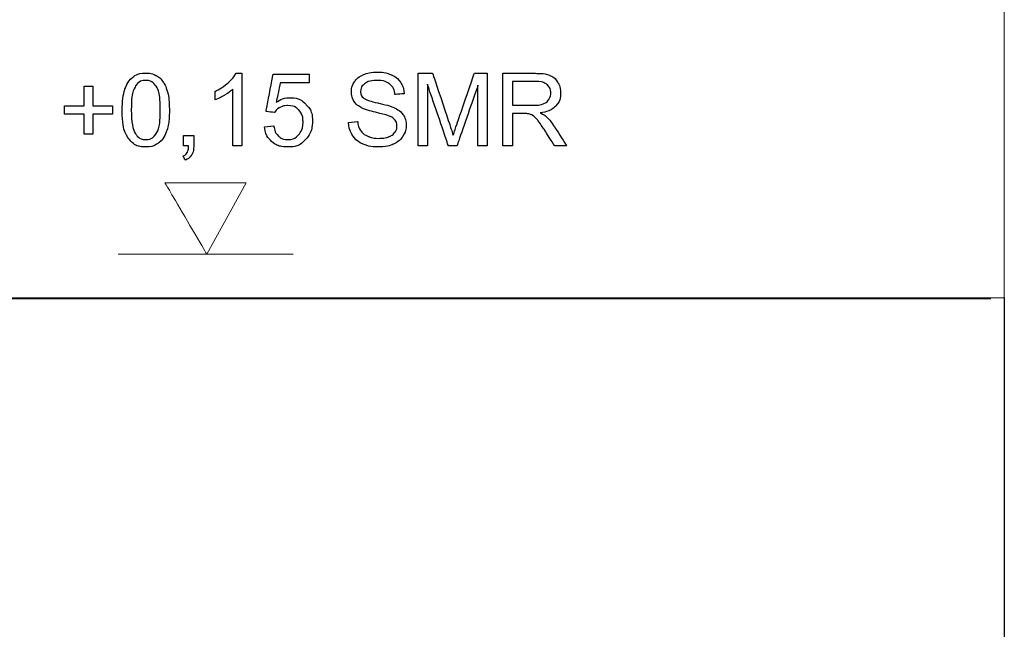
# Model space of a CAD drawing. Units: millimetres. Extents: x 1 to 204, y 0 to 143.
# Drawn here: x 39 to 42, y 25 to 27 of the extents above; entities that cross this region are included whole.
import ezdxf

# ---------------------------------------------------------------- set-up
doc = ezdxf.new("R2010")
doc.units = ezdxf.units.MM
doc.header["$MEASUREMENT"] = 0
doc.layers.add('Layer 1', color=7, linetype='Continuous')

msp = doc.modelspace()

# ---------------------------------------------------------------- linework, layer by layer
at = {"layer": 'Layer 1', "lineweight": 9}
msp.add_open_spline([(41.9618, 45.4644), (41.9618, 45.4644), (41.9618, 45.4644), (41.9618, 11.29475), (41.9618, 11.29475)], degree=3, dxfattribs=at)
at = {"layer": 'Layer 1', "color": 5}
for points in [[(39.0539, 26.79105), (39.0539, 26.79105), (39.06545, 26.8005), (39.08005, 26.80525), (39.09755, 26.80525)], [(39.09755, 26.80525), (39.09755, 26.80525), (39.11055, 26.80525), (39.1219, 26.8026), (39.13165, 26.7974)], [(39.37235, 26.7729), (39.37235, 26.7729), (39.3847, 26.7841), (39.3935, 26.79475), (39.3987, 26.80525)], [(39.3987, 26.80525), (39.3987, 26.80525), (39.3987, 26.80525), (39.41775, 26.80525), (39.41775, 26.80525)], [(39.41775, 26.80525), (39.41775, 26.80525), (39.41775, 26.80525), (39.41775, 26.56295), (39.41775, 26.56295)], [(39.82415, 26.80015), (39.82415, 26.80015), (39.8375, 26.8056), (39.8522, 26.8083), (39.86845, 26.8083)], [(39.86845, 26.8083), (39.86845, 26.8083), (39.8864, 26.8083), (39.9021, 26.8055), (39.91585, 26.79965)], [(39.0277, 26.7508), (39.0277, 26.7508), (39.03355, 26.7682), (39.0423, 26.78165), (39.0539, 26.79105)], [(39.0973, 26.7807), (39.0973, 26.7807), (39.0836, 26.7807), (39.07275, 26.77485), (39.06465, 26.76335)], [(39.1319, 26.7611), (39.1319, 26.7611), (39.1226, 26.77415), (39.1111, 26.7807), (39.0973, 26.7807)], [(39.13165, 26.7974), (39.13165, 26.7974), (39.14145, 26.79225), (39.1495, 26.7847), (39.1559, 26.7748)], [(39.1559, 26.7748), (39.1559, 26.7748), (39.16225, 26.76505), (39.16725, 26.753), (39.17085, 26.73895)], [(39.32885, 26.7446), (39.32885, 26.7446), (39.3454, 26.7524), (39.3599, 26.76185), (39.37235, 26.7729)], [(39.49895, 26.677), (39.49895, 26.677), (39.49895, 26.677), (39.5223, 26.80095), (39.5223, 26.80095)], [(39.5223, 26.80095), (39.5223, 26.80095), (39.5223, 26.80095), (39.64235, 26.80095), (39.64235, 26.80095)], [(39.546, 26.7726), (39.546, 26.7726), (39.546, 26.7726), (39.533, 26.7078), (39.533, 26.7078)], [(39.64235, 26.7726), (39.64235, 26.7726), (39.64235, 26.7726), (39.546, 26.7726), (39.546, 26.7726)], [(39.64235, 26.80095), (39.64235, 26.80095), (39.64235, 26.80095), (39.64235, 26.7726), (39.64235, 26.7726)], [(39.78355, 26.74185), (39.78355, 26.74185), (39.78355, 26.75395), (39.787, 26.76535), (39.7939, 26.77595)], [(39.7939, 26.77595), (39.7939, 26.77595), (39.8008, 26.78655), (39.8109, 26.79465), (39.82415, 26.80015)], [(39.8698, 26.7802), (39.8698, 26.7802), (39.8505, 26.7802), (39.8364, 26.7766), (39.82755, 26.7696)], [(39.91185, 26.76845), (39.91185, 26.76845), (39.90235, 26.77625), (39.88835, 26.7802), (39.8698, 26.7802)], [(39.91585, 26.79965), (39.91585, 26.79965), (39.92945, 26.7939), (39.94, 26.7855), (39.94735, 26.77425)], [(39.94735, 26.77425), (39.94735, 26.77425), (39.95465, 26.76305), (39.95865, 26.75045), (39.9592, 26.73625)], [(40.00635, 26.56295), (40.00635, 26.56295), (40.00635, 26.80425), (40.00635, 26.80425)], [(40.00635, 26.80425), (40.00635, 26.80425), (40.00635, 26.80425), (40.05445, 26.80425), (40.05445, 26.80425)], [(40.05445, 26.80425), (40.05445, 26.80425), (40.05445, 26.80425), (40.11155, 26.6334), (40.11155, 26.6334)], [(40.1359, 26.6363), (40.1359, 26.6363), (40.1359, 26.6363), (40.1937, 26.80425), (40.1937, 26.80425)], [(40.1937, 26.80425), (40.1937, 26.80425), (40.1937, 26.80425), (40.23665, 26.80425), (40.23665, 26.80425)], [(40.23665, 26.80425), (40.23665, 26.80425), (40.23665, 26.80425), (40.23665, 26.56295), (40.23665, 26.56295)], [(40.2887, 26.56295), (40.2887, 26.56295), (40.2887, 26.80425), (40.2887, 26.80425)], [(40.2887, 26.80425), (40.2887, 26.80425), (40.2887, 26.80425), (40.3957, 26.80425), (40.3957, 26.80425)], [(40.39695, 26.7775), (40.39695, 26.7775), (40.39695, 26.7775), (40.3206, 26.7775), (40.3206, 26.7775)], [(40.3206, 26.7775), (40.3206, 26.7775), (40.3206, 26.7775), (40.3206, 26.69765), (40.3206, 26.69765)], [(40.3957, 26.80425), (40.3957, 26.80425), (40.4172, 26.80425), (40.43355, 26.802), (40.44475, 26.7977)], [(40.43625, 26.76655), (40.43625, 26.76655), (40.428, 26.77385), (40.4149, 26.7775), (40.39695, 26.7775)], [(40.44475, 26.7977), (40.44475, 26.7977), (40.4559, 26.7934), (40.46485, 26.7857), (40.4716, 26.77475)], [(40.4716, 26.77475), (40.4716, 26.77475), (40.4783, 26.7638), (40.4816, 26.75165), (40.4816, 26.7384)], [(38.89245, 26.69575), (38.89245, 26.69575), (38.89245, 26.69575), (38.89245, 26.76145), (38.89245, 26.76145)], [(38.89245, 26.76145), (38.89245, 26.76145), (38.89245, 26.76145), (38.92045, 26.76145), (38.92045, 26.76145)], [(38.92045, 26.76145), (38.92045, 26.76145), (38.92045, 26.76145), (38.92045, 26.69575), (38.92045, 26.69575)], [(39.0189, 26.6819), (39.0189, 26.7104), (39.0218, 26.7334), (39.0277, 26.7508)], [(39.06465, 26.76335), (39.06465, 26.76335), (39.05445, 26.74875), (39.04935, 26.7215), (39.04935, 26.6819)], [(39.14585, 26.6819), (39.14585, 26.6819), (39.14585, 26.7216), (39.14115, 26.74805), (39.1319, 26.7611)], [(39.17085, 26.73895), (39.17085, 26.73895), (39.1745, 26.72485), (39.1763, 26.7058), (39.1763, 26.6819)], [(39.32885, 26.71605), (39.32885, 26.71605), (39.32885, 26.71605), (39.32885, 26.7446), (39.32885, 26.7446)], [(39.38815, 26.7517), (39.38815, 26.7517), (39.381, 26.74485), (39.37165, 26.7381), (39.3601, 26.73125)], [(39.38815, 26.56295), (39.38815, 26.56295), (39.38815, 26.56295), (39.38815, 26.7517), (39.38815, 26.7517)], [(39.79195, 26.7118), (39.79195, 26.7118), (39.78635, 26.7207), (39.78355, 26.7307), (39.78355, 26.74185)], [(39.82755, 26.7696), (39.82755, 26.7696), (39.8187, 26.76245), (39.8143, 26.7539), (39.8143, 26.74395)], [(39.8143, 26.74395), (39.8143, 26.74395), (39.8143, 26.73525), (39.81745, 26.72815), (39.82365, 26.72255)], [(39.9286, 26.7339), (39.9286, 26.7339), (39.9269, 26.74915), (39.92135, 26.76075), (39.91185, 26.76845)], [(40.1069, 26.56295), (40.1069, 26.56295), (40.1069, 26.56295), (40.03715, 26.76835), (40.03715, 26.76835)], [(40.03715, 26.76835), (40.03715, 26.76835), (40.03715, 26.76835), (40.03715, 26.56295), (40.03715, 26.56295)], [(40.2059, 26.76485), (40.2059, 26.76485), (40.2059, 26.76485), (40.13575, 26.56295), (40.13575, 26.56295)], [(40.2059, 26.56295), (40.2059, 26.56295), (40.2059, 26.56295), (40.2059, 26.76485), (40.2059, 26.76485)], [(40.44865, 26.7384), (40.44865, 26.7384), (40.44865, 26.74975), (40.44455, 26.7592), (40.43625, 26.76655)], [(39.3601, 26.73125), (39.3601, 26.73125), (39.34845, 26.7245), (39.33805, 26.7194), (39.32885, 26.71605)], [(39.533, 26.7078), (39.533, 26.7078), (39.5475, 26.7179), (39.5627, 26.72295), (39.5786, 26.72295)], [(39.5786, 26.72295), (39.5786, 26.72295), (39.5997, 26.72295), (39.61745, 26.71565), (39.63195, 26.701)], [(39.81775, 26.68935), (39.81775, 26.68935), (39.80625, 26.6953), (39.79765, 26.70285), (39.79195, 26.7118)], [(39.82365, 26.72255), (39.82365, 26.72255), (39.82985, 26.717), (39.84585, 26.71125), (39.87185, 26.7054)], [(39.9592, 26.73625), (39.9592, 26.73625), (39.9592, 26.73625), (39.9286, 26.7339), (39.9286, 26.7339)], [(40.4235, 26.7022), (40.4235, 26.7022), (40.43175, 26.70525), (40.438, 26.7101), (40.44225, 26.7167)], [(40.44225, 26.7167), (40.44225, 26.7167), (40.44655, 26.72335), (40.44865, 26.7306), (40.44865, 26.7384)], [(40.4816, 26.7384), (40.4816, 26.7384), (40.4816, 26.7212), (40.4761, 26.7068), (40.46495, 26.69515)], [(38.82675, 26.66805), (38.82675, 26.66805), (38.82675, 26.66805), (38.82675, 26.69575), (38.82675, 26.69575)], [(38.82675, 26.69575), (38.82675, 26.69575), (38.82675, 26.69575), (38.89245, 26.69575), (38.89245, 26.69575)], [(38.92045, 26.69575), (38.92045, 26.69575), (38.92045, 26.69575), (38.9861, 26.69575), (38.9861, 26.69575)], [(38.9861, 26.69575), (38.9861, 26.69575), (38.9861, 26.69575), (38.9861, 26.66805), (38.9861, 26.66805)], [(39.04275, 26.58385), (39.04275, 26.58385), (39.02685, 26.6039), (39.0189, 26.6366), (39.0189, 26.6819)], [(39.04935, 26.6819), (39.04935, 26.6423), (39.054, 26.61595), (39.0633, 26.60275)], [(39.1319, 26.60295), (39.1319, 26.60295), (39.14115, 26.61605), (39.14585, 26.6424), (39.14585, 26.6819)], [(39.1763, 26.6819), (39.1763, 26.6819), (39.1763, 26.65355), (39.17335, 26.6308), (39.16755, 26.61335)], [(39.52675, 26.6734), (39.52675, 26.6734), (39.52675, 26.6734), (39.49895, 26.677), (39.49895, 26.677)], [(39.54485, 26.69025), (39.54485, 26.69025), (39.53715, 26.68585), (39.53115, 26.6803), (39.52675, 26.6734)], [(39.5707, 26.6967), (39.5707, 26.6967), (39.56115, 26.6967), (39.55255, 26.69455), (39.54485, 26.69025)], [(39.608, 26.6821), (39.608, 26.6821), (39.5985, 26.6919), (39.5861, 26.6967), (39.5707, 26.6967)], [(39.6222, 26.64205), (39.6222, 26.64205), (39.6222, 26.65895), (39.6175, 26.67225), (39.608, 26.6821)], [(39.63195, 26.701), (39.63195, 26.701), (39.64645, 26.6864), (39.6537, 26.66765), (39.6537, 26.6447)], [(39.86435, 26.6743), (39.86435, 26.6743), (39.8422, 26.67955), (39.82665, 26.6846), (39.81775, 26.68935)], [(39.90735, 26.6625), (39.90735, 26.6625), (39.9008, 26.66495), (39.88655, 26.6689), (39.86435, 26.6743)], [(39.87185, 26.7054), (39.87185, 26.7054), (39.8978, 26.69945), (39.9156, 26.69435), (39.92525, 26.69)], [(39.92525, 26.69), (39.92525, 26.69), (39.9393, 26.68345), (39.9497, 26.67525), (39.9564, 26.66535)], [(40.3206, 26.69765), (40.3206, 26.69765), (40.3893, 26.69765), (40.3893, 26.69765)], [(40.3893, 26.69765), (40.3893, 26.69765), (40.40385, 26.69765), (40.4153, 26.6992), (40.4235, 26.7022)], [(40.46495, 26.69515), (40.46495, 26.69515), (40.4539, 26.6834), (40.43675, 26.67585), (40.4136, 26.67265)], [(38.89245, 26.66805), (38.89245, 26.66805), (38.89245, 26.66805), (38.82675, 26.66805), (38.82675, 26.66805)], [(38.89245, 26.6019), (38.89245, 26.6019), (38.89245, 26.66805), (38.89245, 26.66805)], [(38.9861, 26.66805), (38.9861, 26.66805), (38.9861, 26.66805), (38.92045, 26.66805), (38.92045, 26.66805)], [(38.92045, 26.66805), (38.92045, 26.66805), (38.92045, 26.66805), (38.92045, 26.6019), (38.92045, 26.6019)], [(39.6074, 26.5993), (39.6074, 26.5993), (39.61725, 26.61), (39.6222, 26.62435), (39.6222, 26.64205)], [(39.6537, 26.6447), (39.6537, 26.6447), (39.6537, 26.6229), (39.6473, 26.60395), (39.6346, 26.5881)], [(39.77435, 26.64045), (39.77435, 26.64045), (39.80445, 26.6431), (39.80445, 26.6431)], [(39.78755, 26.59705), (39.78755, 26.59705), (39.77915, 26.60985), (39.7747, 26.62435), (39.77435, 26.64045)], [(39.80445, 26.6431), (39.80445, 26.6431), (39.80585, 26.63105), (39.8092, 26.62115), (39.8144, 26.61335)], [(39.92905, 26.6483), (39.92905, 26.6483), (39.92465, 26.6539), (39.9174, 26.6586), (39.90735, 26.6625)], [(39.93565, 26.6284), (39.93565, 26.6284), (39.93565, 26.636), (39.93345, 26.6426), (39.92905, 26.6483)], [(39.9564, 26.66535), (39.9564, 26.66535), (39.9631, 26.6554), (39.9664, 26.644), (39.9664, 26.6311)], [(40.35765, 26.67005), (40.35765, 26.67005), (40.35765, 26.67005), (40.3206, 26.67005), (40.3206, 26.67005)], [(40.3206, 26.67005), (40.3206, 26.67005), (40.3206, 26.67005), (40.3206, 26.56295), (40.3206, 26.56295)], [(40.37545, 26.6689), (40.37545, 26.6689), (40.3718, 26.6697), (40.3659, 26.67005), (40.35765, 26.67005)], [(40.39, 26.6625), (40.39, 26.6625), (40.38525, 26.66555), (40.3804, 26.6677), (40.37545, 26.6689)], [(40.4062, 26.6463), (40.4062, 26.6463), (40.40015, 26.65405), (40.3948, 26.65945), (40.39, 26.6625)], [(40.4293, 26.61315), (40.4293, 26.61315), (40.41995, 26.62755), (40.41225, 26.6387), (40.4062, 26.6463)], [(40.4136, 26.67265), (40.4136, 26.67265), (40.4221, 26.6686), (40.4285, 26.66465), (40.4329, 26.6607)], [(40.4329, 26.6607), (40.4329, 26.6607), (40.4422, 26.65215), (40.451, 26.6414), (40.4594, 26.6286)], [(39.16755, 26.61335), (39.16755, 26.61335), (39.16175, 26.59595), (39.153, 26.5825), (39.14145, 26.57305)], [(39.49365, 26.62615), (39.49365, 26.62615), (39.5248, 26.62875), (39.5248, 26.62875)], [(39.51745, 26.57725), (39.51745, 26.57725), (39.50355, 26.5895), (39.4956, 26.6058), (39.49365, 26.62615)], [(39.5248, 26.62875), (39.5248, 26.62875), (39.5271, 26.61355), (39.5324, 26.6022), (39.5408, 26.59455)], [(39.8144, 26.61335), (39.8144, 26.61335), (39.81965, 26.60565), (39.8277, 26.59935), (39.83865, 26.59455)], [(39.90795, 26.5928), (39.90795, 26.5928), (39.9173, 26.59645), (39.92425, 26.60145), (39.9288, 26.60775)], [(39.9288, 26.60775), (39.9288, 26.60775), (39.93335, 26.6141), (39.93565, 26.6209), (39.93565, 26.6284)], [(39.9664, 26.6311), (39.9664, 26.6311), (39.9664, 26.61815), (39.96275, 26.6061), (39.9554, 26.5948)], [(40.11155, 26.6334), (40.11155, 26.6334), (40.1168, 26.6175), (40.1207, 26.6056), (40.12305, 26.5976)], [(40.12305, 26.5976), (40.12305, 26.5976), (40.1258, 26.60635), (40.13005, 26.6193), (40.1359, 26.6363)], [(40.4612, 26.56295), (40.4612, 26.56295), (40.4612, 26.56295), (40.4293, 26.61315), (40.4293, 26.61315)], [(40.4594, 26.6286), (40.4594, 26.6286), (40.4594, 26.6286), (40.50135, 26.56295), (40.50135, 26.56295)], [(38.92045, 26.6019), (38.92045, 26.6019), (38.92045, 26.6019), (38.89245, 26.6019), (38.89245, 26.6019)], [(39.09755, 26.55885), (39.09755, 26.55885), (39.0743, 26.55885), (39.05605, 26.5671), (39.04275, 26.58385)], [(39.0633, 26.60275), (39.0633, 26.60275), (39.07255, 26.5897), (39.08395, 26.5831), (39.09755, 26.5831)], [(39.09755, 26.5831), (39.09755, 26.5831), (39.1112, 26.5831), (39.1226, 26.58975), (39.1319, 26.60295)], [(39.2237, 26.56295), (39.2237, 26.56295), (39.2237, 26.59665), (39.2237, 26.59665)], [(39.2237, 26.59665), (39.2237, 26.59665), (39.2237, 26.59665), (39.2575, 26.59665), (39.2575, 26.59665)], [(39.2575, 26.59665), (39.2575, 26.59665), (39.2575, 26.59665), (39.2575, 26.56295), (39.2575, 26.56295)], [(39.5712, 26.55885), (39.5712, 26.55885), (39.54925, 26.55885), (39.5313, 26.5649), (39.51745, 26.57725)], [(39.5408, 26.59455), (39.5408, 26.59455), (39.54925, 26.58695), (39.55935, 26.5831), (39.5712, 26.5831)], [(39.5712, 26.5831), (39.5712, 26.5831), (39.58545, 26.5831), (39.59755, 26.5885), (39.6074, 26.5993)], [(39.6346, 26.5881), (39.6346, 26.5881), (39.61905, 26.56855), (39.59795, 26.55885), (39.5712, 26.55885)], [(39.8223, 26.5684), (39.8223, 26.5684), (39.80755, 26.57475), (39.79595, 26.58425), (39.78755, 26.59705)], [(39.83865, 26.59455), (39.83865, 26.59455), (39.84965, 26.5898), (39.862, 26.5875), (39.8757, 26.5875)], [(39.8757, 26.5875), (39.8757, 26.5875), (39.8879, 26.5875), (39.8986, 26.5893), (39.90795, 26.5928)], [(39.9554, 26.5948), (39.9554, 26.5948), (39.948, 26.5834), (39.93745, 26.57455), (39.9237, 26.5682)], [(39.14145, 26.57305), (39.14145, 26.57305), (39.12985, 26.56355), (39.11525, 26.55885), (39.09755, 26.55885)], [(39.2405, 26.56295), (39.2405, 26.56295), (39.2405, 26.56295), (39.2237, 26.56295), (39.2237, 26.56295)], [(39.23555, 26.5399), (39.23555, 26.5399), (39.23855, 26.54525), (39.24015, 26.55285), (39.2405, 26.56295)], [(39.2575, 26.56295), (39.2575, 26.56295), (39.2575, 26.55045), (39.2553, 26.54045), (39.2509, 26.53285)], [(39.41775, 26.56295), (39.41775, 26.56295), (39.38815, 26.56295), (39.38815, 26.56295)], [(39.8772, 26.55885), (39.8772, 26.55885), (39.85535, 26.55885), (39.83705, 26.56195), (39.8223, 26.5684)], [(39.9237, 26.5682), (39.9237, 26.5682), (39.9099, 26.56195), (39.8944, 26.55885), (39.8772, 26.55885)], [(40.03715, 26.56295), (40.03715, 26.56295), (40.03715, 26.56295), (40.00635, 26.56295), (40.00635, 26.56295)], [(40.13575, 26.56295), (40.13575, 26.56295), (40.13575, 26.56295), (40.1069, 26.56295), (40.1069, 26.56295)], [(40.23665, 26.56295), (40.23665, 26.56295), (40.23665, 26.56295), (40.2059, 26.56295), (40.2059, 26.56295)], [(40.3206, 26.56295), (40.3206, 26.56295), (40.3206, 26.56295), (40.2887, 26.56295), (40.2887, 26.56295)], [(40.50135, 26.56295), (40.50135, 26.56295), (40.50135, 26.56295), (40.4612, 26.56295), (40.4612, 26.56295)], [(39.22175, 26.5278), (39.22175, 26.5278), (39.228, 26.5306), (39.2326, 26.53465), (39.23555, 26.5399)], [(39.23, 26.5151), (39.23, 26.5151), (39.23, 26.5151), (39.22175, 26.5278), (39.22175, 26.5278)], [(39.2509, 26.53285), (39.2509, 26.53285), (39.24645, 26.52525), (39.2395, 26.51935), (39.23, 26.5151)]]:
    msp.add_open_spline(points, degree=3, dxfattribs=at)
at = {"layer": 'Layer 1', "color": 5, "lineweight": 5}
for points in [[(39.43295, 26.4395), (39.43295, 26.4395), (39.43295, 26.4395), (39.1616, 26.4395), (39.1616, 26.4395)], [(39.1616, 26.4395), (39.1616, 26.4395), (39.1616, 26.4395), (39.3014, 26.20105), (39.3014, 26.20105)], [(39.3014, 26.20105), (39.3014, 26.20105), (39.43295, 26.4395), (39.43295, 26.4395)], [(39.5892, 26.20105), (39.5892, 26.20105), (39.00535, 26.20105), (39.00535, 26.20105)]]:
    msp.add_open_spline(points, degree=3, dxfattribs=at)
at = {"layer": 'Layer 1', "color": 131}
for points in [[(5.66655, 26.05305), (5.66655, 26.05305), (41.96175, 26.0566), (41.96175, 26.0566)], [(41.96175, 26.0566), (41.96175, 26.0566), (41.96175, 26.0566), (41.96175, 23.68735), (41.96175, 23.68735)]]:
    msp.add_open_spline(points, degree=3, dxfattribs=at)
at = {"layer": 'Layer 1', "color": 4, "lineweight": 5}
msp.add_open_spline([(5.66655, 26.053), (5.66655, 26.053), (41.9165, 26.053), (41.9165, 26.053)], degree=3, dxfattribs=at)

doc.saveas('drawing.dxf')
